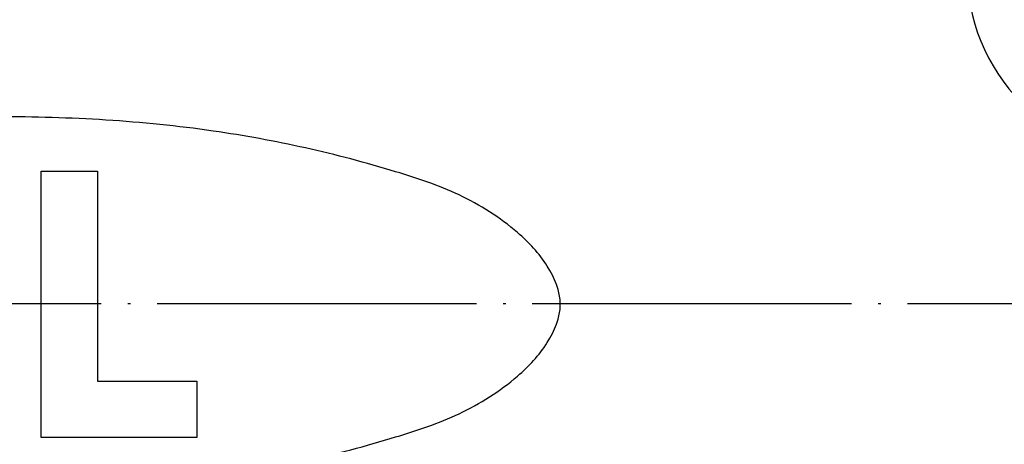
# Model space of a CAD drawing. Units: millimetres. Extents: x -797 to -415, y 200 to 736.
# Drawn here: x -624 to -587, y 326 to 342 of the extents above; entities that cross this region are included whole.
import ezdxf

# ---------------------------------------------------------------- set-up
doc = ezdxf.new("R2010")
doc.units = ezdxf.units.MM
doc.linetypes.add('DOT_CENTER', pattern=[14, 12, -1, 0, -1])
doc.layers.add('1', color=7, linetype='Continuous')

# ---------------------------------------------------------------- blocks, each defined once
blk = doc.blocks.new('Grundkoerper-DN75-waagrecht__14', base_point=(-743.992, 212.004))
at = {"layer": '1', "color": 2, "linetype": 'DOT_CENTER'}
blk.add_line((-494.1, 331), (-755.891, 331), dxfattribs=at)
blk = doc.blocks.new('HL5100TK__15', base_point=(-743.992, 212.004))
blk.add_blockref('Grundkoerper-DN75-waagrecht__14', (-743.992, 212.004))
blk = doc.blocks.new('Gußrost_175x175-zu-HL3910G', base_point=(-712.375, 243.55))
at = {"color": 7, "linetype": 'Continuous'}
for p, q in [((-623.255, 325.979), (-623.255, 335.979)), ((-623.255, 335.979), (-621.142, 335.979)), ((-621.142, 335.979), (-621.142, 328.092)), ((-621.142, 328.092), (-617.41, 328.092)), ((-617.41, 328.092), (-617.41, 325.979)), ((-617.41, 325.979), (-623.255, 325.979))]:
    blk.add_line(p, q, dxfattribs=at)
blk.add_arc((-581.455, 343.492), 7, 135, 315, dxfattribs=at)
blk.add_open_spline([(-639.814, 335.959), (-638.688, 336.274), (-636.431, 336.907), (-632.789, 337.558), (-628.929, 337.948), (-624.875, 338.059), (-620.82, 337.947), (-616.959, 337.562), (-613.321, 336.895), (-610.237, 336.083), (-607.492, 335.171), (-605.531, 333.938), (-604.194, 332.534), (-603.537, 330.979), (-604.194, 329.425), (-605.531, 328.02), (-607.492, 326.788), (-610.237, 325.876), (-613.321, 325.063), (-616.959, 324.397), (-620.82, 324.012), (-624.875, 323.9), (-628.929, 324.012), (-632.79, 324.397), (-636.428, 325.063), (-639.512, 325.876), (-642.257, 326.788), (-644.218, 328.02), (-645.555, 329.425), (-646.213, 330.979), (-645.555, 332.534), (-644.218, 333.937), (-642.259, 335.177), (-640.621, 335.701), (-639.814, 335.959)], degree=3, knots=[0, 0, 0, 0, 3.506634, 7.02702, 11.081882, 15.13484, 19.187798, 23.24266, 26.763046, 30.26968, 32.808035, 35.418471, 37.103749, 38.620275, 40.1368, 41.822078, 44.432514, 46.97087, 50.477503, 53.997889, 58.052751, 62.105709, 66.158667, 70.213529, 73.733915, 77.240549, 79.778904, 82.389341, 84.074619, 85.591144, 87.107669, 88.792947, 91.403384, 93.941739, 93.941739, 93.941739, 93.941739], dxfattribs=at)
blk = doc.blocks.new('HL3910G-aufgedrückt__17', base_point=(-719.875, 236.05))
blk.add_blockref('Gußrost_175x175-zu-HL3910G', (-712.375, 243.55))
blk = doc.blocks.new('HL5100TG-WEB-Zeichnung__18', base_point=(-743.992, 212.004))
for name, p in [('HL5100TK__15', (-743.992, 212.004)), ('HL3910G-aufgedrückt__17', (-719.875, 236.05))]:
    blk.add_blockref(name, p)
blk = doc.blocks.new('Drfsicht2', base_point=(-608, 331))
blk.add_blockref('HL5100TG-WEB-Zeichnung__18', (-743.992, 212.004))

msp = doc.modelspace()

# ---------------------------------------------------------------- block references
msp.add_blockref('Drfsicht2', (-608, 331))

doc.saveas('drawing.dxf')
